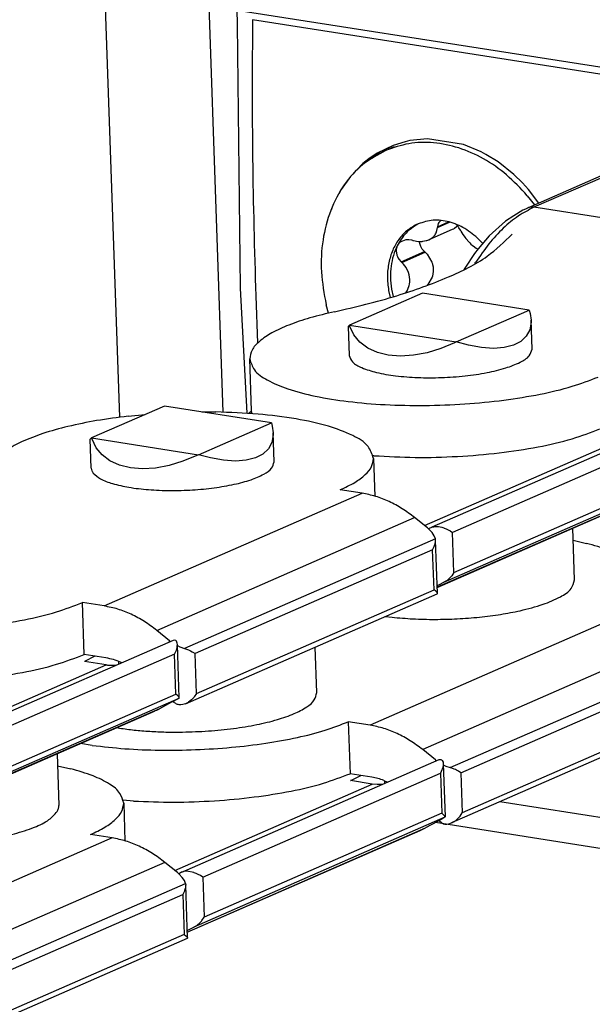
# Model space of a CAD drawing. Units: millimetres. Extents: x 1073 to 2263, y 16 to 847.
# Drawn here: x 2084 to 2087, y 659 to 665 of the extents above; entities that cross this region are included whole.
import ezdxf

# ---------------------------------------------------------------- set-up
doc = ezdxf.new("R2010")
doc.units = ezdxf.units.MM

# ---------------------------------------------------------------- blocks, each defined once
blk = doc.blocks.new('Montage3', base_point=(10437.661, 3204.964))
at = {"color": 7, "linetype": 'Continuous'}
for p, q in [((10422.847, 3324.306), (10464.115, 3317.829)), ((10423.258, 3312.426), (10422.847, 3324.306)), ((10425.731, 3323.854), (10426.122, 3312.567)), ((10426.509, 3323.732), (10426.514, 3323.335)), ((10426.514, 3323.335), (10426.604, 3316.006)), ((10463.259, 3317.757), (10426.942, 3323.456)), ((10431.177, 3320.072), (10430.843, 3319.968)), ((10431.312, 3320.101), (10431.177, 3320.072)), ((10431.8, 3320.149), (10431.312, 3320.101)), ((10432.8, 3319.992), (10431.8, 3320.149)), ((10430.843, 3319.968), (10430.406, 3319.754)), ((10430.524, 3319.806), (10430.846, 3319.969)), ((10430.639, 3319.827), (10430.883, 3319.934)), ((10433.288, 3319.791), (10432.8, 3319.992)), ((10433.423, 3319.719), (10433.288, 3319.791)), ((10438.396, 3319.901), (10434.572, 3318.23)), ((10438.61, 3319.936), (10434.756, 3318.252)), ((10430.176, 3319.599), (10430.009, 3319.465)), ((10430.406, 3319.754), (10430.176, 3319.599)), ((10430.271, 3319.624), (10430.446, 3319.757)), ((10433.759, 3319.51), (10433.423, 3319.719)), ((10434.201, 3319.158), (10433.759, 3319.51)), ((10430.009, 3319.465), (10429.659, 3319.103)), ((10429.659, 3319.103), (10429.404, 3318.743)), ((10434.436, 3318.929), (10434.201, 3319.158)), ((10429.404, 3318.743), (10429.367, 3318.681)), ((10434.603, 3318.744), (10434.436, 3318.929)), ((10434.889, 3318.368), (10434.603, 3318.744)), ((10429.367, 3318.681), (10429.343, 3318.631)), ((10434.57, 3318.574), (10434.768, 3318.316)), ((10429.135, 3318.204), (10429.133, 3318.195)), ((10429.141, 3318.215), (10429.135, 3318.204)), ((10434.447, 3318.168), (10434.194, 3318.014)), ((10434.52, 3318.202), (10434.447, 3318.168)), ((10434.572, 3318.23), (10434.52, 3318.202)), ((10436.76, 3317.938), (10434.756, 3318.252)), ((10432.157, 3317.875), (10432.117, 3317.832)), ((10432.173, 3317.883), (10432.157, 3317.875)), ((10434.194, 3318.014), (10433.962, 3317.864)), ((10431.537, 3317.788), (10431.528, 3317.784)), ((10432.487, 3317.634), (10431.839, 3317.351)), ((10432.042, 3317.546), (10432.064, 3317.61)), ((10432.064, 3317.61), (10432.077, 3317.692)), ((10432.077, 3317.692), (10432.412, 3317.839)), ((10432.078, 3317.714), (10432.077, 3317.692)), ((10432.078, 3317.714), (10432.383, 3317.847)), ((10432.101, 3317.805), (10432.078, 3317.714)), ((10432.117, 3317.832), (10432.101, 3317.805)), ((10432.518, 3317.649), (10432.487, 3317.634)), ((10432.534, 3317.658), (10432.518, 3317.649)), ((10432.551, 3317.668), (10432.534, 3317.658)), ((10432.604, 3317.709), (10432.551, 3317.668)), ((10432.617, 3317.754), (10432.585, 3317.784)), ((10432.615, 3317.72), (10432.604, 3317.709)), ((10432.63, 3317.738), (10432.615, 3317.72)), ((10432.648, 3317.719), (10432.617, 3317.754)), ((10432.673, 3317.686), (10432.648, 3317.719)), ((10432.718, 3317.613), (10432.673, 3317.686)), ((10432.73, 3317.59), (10432.718, 3317.613)), ((10433.962, 3317.864), (10433.513, 3317.462)), ((10431.198, 3317.348), (10431.056, 3317.295)), ((10431.241, 3317.352), (10431.198, 3317.348)), ((10431.263, 3317.352), (10431.241, 3317.352)), ((10431.28, 3317.351), (10431.263, 3317.352)), ((10431.364, 3317.338), (10431.28, 3317.351)), ((10431.391, 3317.331), (10431.364, 3317.338)), ((10431.391, 3317.331), (10431.409, 3317.327)), ((10431.409, 3317.327), (10431.541, 3317.306)), ((10431.669, 3317.308), (10431.766, 3317.326)), ((10431.766, 3317.326), (10431.785, 3317.331)), ((10431.785, 3317.331), (10431.839, 3317.351)), ((10431.839, 3317.351), (10431.886, 3317.374)), ((10431.886, 3317.374), (10431.956, 3317.426)), ((10431.956, 3317.426), (10431.967, 3317.437)), ((10431.967, 3317.437), (10432.013, 3317.492)), ((10432.013, 3317.492), (10432.027, 3317.516)), ((10432.027, 3317.516), (10432.042, 3317.546)), ((10432.73, 3317.59), (10432.785, 3317.496)), ((10432.785, 3317.496), (10432.817, 3317.449)), ((10432.817, 3317.449), (10432.837, 3317.421)), ((10432.837, 3317.421), (10432.866, 3317.384)), ((10432.866, 3317.384), (10432.957, 3317.282)), ((10433.332, 3317.249), (10433.189, 3317.398)), ((10433.513, 3317.462), (10433.208, 3317.103)), ((10430.93, 3317.077), (10430.929, 3317.04)), ((10430.936, 3317.116), (10430.93, 3317.077)), ((10430.961, 3317.186), (10430.936, 3317.116)), ((10430.981, 3317.221), (10430.961, 3317.186)), ((10431.001, 3317.246), (10430.981, 3317.221)), ((10431.028, 3317.273), (10431.001, 3317.246)), ((10431.056, 3317.295), (10431.028, 3317.273)), ((10431.541, 3317.306), (10431.584, 3317.305)), ((10431.587, 3317.245), (10431.579, 3317.305)), ((10431.584, 3317.305), (10431.651, 3317.306)), ((10431.614, 3317.166), (10431.587, 3317.245)), ((10431.635, 3317.127), (10431.614, 3317.166)), ((10431.657, 3317.092), (10431.635, 3317.127)), ((10431.651, 3317.306), (10431.669, 3317.308)), ((10431.715, 3317.026), (10431.657, 3317.092)), ((10432.957, 3317.282), (10432.972, 3317.266)), ((10432.972, 3317.266), (10433.007, 3317.232)), ((10433.007, 3317.232), (10433.054, 3317.191)), ((10433.054, 3317.191), (10433.07, 3317.178)), ((10433.07, 3317.178), (10433.153, 3317.116)), ((10433.208, 3317.103), (10433.101, 3316.974)), ((10433.153, 3317.116), (10433.171, 3317.105)), ((10433.171, 3317.105), (10433.189, 3317.094)), ((10433.189, 3317.094), (10433.197, 3317.09)), ((10430.929, 3317.04), (10430.948, 3316.927)), ((10430.948, 3316.927), (10430.966, 3316.883)), ((10430.966, 3316.883), (10430.987, 3316.843)), ((10430.987, 3316.843), (10431.009, 3316.809)), ((10431.009, 3316.809), (10431.067, 3316.743)), ((10431.067, 3316.743), (10431.715, 3317.026)), ((10431.087, 3316.723), (10431.735, 3317.007)), ((10431.715, 3317.026), (10431.735, 3317.007)), ((10431.735, 3317.007), (10431.78, 3316.96)), ((10431.78, 3316.96), (10431.789, 3316.95)), ((10431.789, 3316.95), (10431.922, 3316.727)), ((10433.101, 3316.974), (10432.837, 3316.566)), ((10431.067, 3316.743), (10431.087, 3316.723)), ((10431.132, 3316.676), (10431.087, 3316.723)), ((10431.207, 3316.578), (10431.132, 3316.676)), ((10431.274, 3316.444), (10431.207, 3316.578)), ((10431.922, 3316.727), (10431.927, 3316.714)), ((10431.927, 3316.714), (10431.941, 3316.665)), ((10431.941, 3316.665), (10431.955, 3316.599)), ((10431.955, 3316.599), (10431.96, 3316.534)), ((10431.961, 3316.515), (10431.959, 3316.469)), ((10431.96, 3316.534), (10431.961, 3316.515)), ((10432.837, 3316.566), (10432.813, 3316.529)), ((10433.119, 3316.696), (10433.135, 3316.722)), ((10431.293, 3316.382), (10431.274, 3316.444)), ((10431.312, 3316.251), (10431.293, 3316.382)), ((10431.311, 3316.186), (10431.312, 3316.251)), ((10431.926, 3316.311), (10431.81, 3316.11)), ((10431.935, 3316.341), (10431.926, 3316.311)), ((10431.95, 3316.403), (10431.935, 3316.341)), ((10431.959, 3316.469), (10431.95, 3316.403)), ((10426.604, 3316.006), (10426.788, 3312.536)), ((10430.803, 3315.985), (10430.848, 3315.777)), ((10431.236, 3315.936), (10431.287, 3316.057)), ((10431.287, 3316.057), (10431.295, 3316.085)), ((10431.295, 3316.085), (10431.302, 3316.12)), ((10431.302, 3316.12), (10431.311, 3316.186)), ((10431.81, 3316.11), (10431.795, 3316.094)), ((10427.034, 3315.794), (10427.086, 3314.48)), ((10431.66, 3315.865), (10429.635, 3314.98)), ((10430.719, 3315.948), (10430.762, 3315.752)), ((10431.198, 3315.879), (10431.236, 3315.936)), ((10434.625, 3315.4), (10431.66, 3315.865)), ((10429.053, 3315.314), (10428.986, 3315.55)), ((10432.6, 3314.515), (10434.625, 3315.4)), ((10434.625, 3315.4), (10434.65, 3315.305)), ((10434.65, 3315.305), (10434.674, 3315.121)), ((10429.635, 3314.98), (10429.597, 3314.945)), ((10429.597, 3314.945), (10429.625, 3314.142)), ((10429.635, 3314.98), (10432.6, 3314.515)), ((10429.645, 3314.949), (10429.635, 3314.98)), ((10429.758, 3314.712), (10429.645, 3314.949)), ((10434.674, 3315.068), (10434.639, 3314.856)), ((10434.702, 3314.317), (10434.674, 3315.121)), ((10434.674, 3315.121), (10434.674, 3315.068)), ((10429.926, 3314.509), (10429.758, 3314.712)), ((10434.543, 3314.676), (10434.391, 3314.532)), ((10434.639, 3314.856), (10434.543, 3314.676)), ((10430.145, 3314.346), (10429.926, 3314.509)), ((10430.409, 3314.226), (10430.145, 3314.346)), ((10432.171, 3314.333), (10431.787, 3314.217)), ((10432.553, 3314.492), (10432.171, 3314.333)), ((10432.6, 3314.515), (10432.553, 3314.492)), ((10432.934, 3314.425), (10432.6, 3314.515)), ((10433.296, 3314.361), (10432.934, 3314.425)), ((10433.631, 3314.339), (10433.296, 3314.361)), ((10433.929, 3314.361), (10433.631, 3314.339)), ((10434.184, 3314.426), (10433.929, 3314.361)), ((10434.391, 3314.532), (10434.184, 3314.426)), ((10426.916, 3312.606), (10426.866, 3314.046)), ((10430.713, 3314.152), (10430.409, 3314.226)), ((10431.049, 3314.126), (10430.713, 3314.152)), ((10431.41, 3314.147), (10431.049, 3314.126)), ((10431.787, 3314.217), (10431.41, 3314.147)), ((10424.502, 3312.737), (10422.477, 3311.852)), ((10427.467, 3312.272), (10424.502, 3312.737)), ((10423.489, 3312.457), (10423.968, 3312.504)), ((10425.541, 3312.574), (10425.928, 3312.574)), ((10426.917, 3312.597), (10426.841, 3312.532)), ((10426.92, 3312.56), (10426.916, 3312.606)), ((10426.933, 3312.526), (10426.92, 3312.56)), ((10439.057, 3312.493), (10431.921, 3309.374)), ((10425.442, 3311.387), (10427.467, 3312.272)), ((10427.467, 3312.272), (10427.492, 3312.177)), ((10427.492, 3312.177), (10427.516, 3311.992)), ((10427.516, 3311.94), (10427.481, 3311.728)), ((10427.544, 3311.189), (10427.516, 3311.992)), ((10427.516, 3311.992), (10427.516, 3311.94)), ((10439.092, 3312.113), (10432.498, 3309.231)), ((10422.477, 3311.852), (10422.439, 3311.817)), ((10422.467, 3311.014), (10422.439, 3311.817)), ((10422.488, 3311.82), (10422.477, 3311.852)), ((10422.477, 3311.852), (10425.442, 3311.387)), ((10422.601, 3311.583), (10422.488, 3311.82)), ((10427.481, 3311.728), (10427.386, 3311.548)), ((10431.719, 3309.421), (10437.198, 3311.815)), ((10422.768, 3311.381), (10422.601, 3311.583)), ((10422.987, 3311.218), (10422.768, 3311.381)), ((10425.395, 3311.364), (10425.013, 3311.205)), ((10425.442, 3311.387), (10425.395, 3311.364)), ((10425.776, 3311.297), (10425.442, 3311.387)), ((10427.233, 3311.404), (10427.026, 3311.298)), ((10427.386, 3311.548), (10427.233, 3311.404)), ((10430.315, 3311.36), (10430.284, 3311.363)), ((10423.251, 3311.098), (10422.987, 3311.218)), ((10423.555, 3311.024), (10423.251, 3311.098)), ((10424.629, 3311.089), (10424.252, 3311.019)), ((10425.013, 3311.205), (10424.629, 3311.089)), ((10426.138, 3311.233), (10425.776, 3311.297)), ((10426.473, 3311.211), (10426.138, 3311.233)), ((10426.771, 3311.233), (10426.473, 3311.211)), ((10427.026, 3311.298), (10426.771, 3311.233)), ((10430.302, 3311.285), (10430.339, 3310.232)), ((10423.891, 3310.997), (10423.555, 3311.024)), ((10424.252, 3311.019), (10423.891, 3310.997)), ((10432.254, 3307.849), (10439.221, 3310.894)), ((10432.536, 3308.122), (10439.131, 3311.004)), ((10438.677, 3310.598), (10432.068, 3307.71)), ((10432.068, 3307.704), (10438.534, 3310.529)), ((10422.826, 3307.192), (10429.984, 3310.32)), ((10429.984, 3310.32), (10429.38, 3310.415)), ((10424.286, 3306.515), (10431.444, 3309.643)), ((10431.797, 3309.357), (10431.444, 3309.643)), ((10431.831, 3309.328), (10431.797, 3309.357)), ((10431.849, 3309.338), (10431.831, 3309.328)), ((10431.846, 3309.315), (10431.831, 3309.328)), ((10431.928, 3309.228), (10431.846, 3309.315)), ((10431.908, 3309.368), (10431.849, 3309.338)), ((10431.908, 3309.368), (10431.921, 3309.374)), ((10431.921, 3309.374), (10431.959, 3309.387)), ((10431.987, 3309.141), (10431.928, 3309.228)), ((10431.959, 3309.387), (10431.977, 3309.391)), ((10431.977, 3309.391), (10432, 3309.395)), ((10432.018, 3309.059), (10431.987, 3309.141)), ((10432, 3309.395), (10432.052, 3309.397)), ((10432.052, 3309.397), (10432.104, 3309.393)), ((10432.104, 3309.393), (10432.201, 3309.374)), ((10432.201, 3309.374), (10432.253, 3309.358)), ((10432.253, 3309.358), (10432.263, 3309.354)), ((10432.263, 3309.354), (10432.316, 3309.334)), ((10432.316, 3309.334), (10432.352, 3309.317)), ((10432.352, 3309.317), (10432.393, 3309.297)), ((10432.393, 3309.297), (10432.416, 3309.284)), ((10432.416, 3309.284), (10432.431, 3309.275)), ((10432.431, 3309.275), (10432.498, 3309.231)), ((10432.536, 3308.122), (10432.498, 3309.231)), ((10435.884, 3307.915), (10435.834, 3309.35)), ((10432.018, 3309.059), (10425.051, 3306.014)), ((10431.988, 3308.846), (10431.995, 3308.865)), ((10431.995, 3308.865), (10432.01, 3308.914)), ((10432.01, 3308.914), (10432.015, 3308.936)), ((10432.015, 3308.936), (10432.021, 3308.971)), ((10432.023, 3309.019), (10432.018, 3309.059)), ((10432.021, 3308.971), (10432.022, 3308.99)), ((10432.022, 3308.99), (10432.023, 3309.019)), ((10432.074, 3307.542), (10432.023, 3309.019)), ((10435.846, 3309.013), (10436.214, 3308.929)), ((10431.942, 3308.753), (10425.348, 3305.871)), ((10431.942, 3308.753), (10431.988, 3308.846)), ((10431.981, 3307.644), (10431.942, 3308.753)), ((10432.536, 3308.122), (10432.475, 3308.032)), ((10432.067, 3307.756), (10432.135, 3307.79)), ((10432.135, 3307.79), (10432.254, 3307.849)), ((10432.314, 3307.883), (10432.254, 3307.849)), ((10432.342, 3307.903), (10432.314, 3307.883)), ((10432.364, 3307.92), (10432.342, 3307.903)), ((10432.398, 3307.95), (10432.364, 3307.92)), ((10432.419, 3307.97), (10432.398, 3307.95)), ((10432.46, 3308.014), (10432.419, 3307.97)), ((10432.475, 3308.032), (10432.46, 3308.014)), ((10425.086, 3304.481), (10432.069, 3307.532)), ((10425.386, 3304.762), (10431.981, 3307.644)), ((10432.031, 3307.603), (10431.981, 3307.644)), ((10432.039, 3307.595), (10432.031, 3307.603)), ((10432.049, 3307.584), (10432.039, 3307.595)), ((10432.062, 3307.568), (10432.049, 3307.584)), ((10432.069, 3307.556), (10432.062, 3307.568)), ((10432.074, 3307.542), (10432.069, 3307.556)), ((10432.069, 3307.532), (10432.074, 3307.542)), ((10422.272, 3305.846), (10422.222, 3307.287)), ((10422.826, 3307.192), (10422.222, 3307.287)), ((10437.365, 3307.013), (10430.207, 3303.885)), ((10430.63, 3306.904), (10430.816, 3306.879)), ((10424.639, 3306.229), (10424.286, 3306.515)), ((10424.741, 3306.237), (10417.605, 3303.118)), ((10424.64, 3306.193), (10424.639, 3306.229)), ((10424.639, 3306.229), (10424.67, 3306.206)), ((10424.787, 3306.243), (10424.741, 3306.237)), ((10424.811, 3306.232), (10424.787, 3306.243)), ((10424.83, 3306.215), (10424.811, 3306.232)), ((10424.852, 3306.163), (10424.83, 3306.215)), ((10424.857, 3306.123), (10424.852, 3306.163)), ((10424.855, 3306.073), (10424.857, 3306.123)), ((10424.908, 3304.646), (10424.857, 3306.123)), ((10438.824, 3306.336), (10431.667, 3303.208)), ((10424.776, 3305.857), (10418.182, 3302.975)), ((10424.776, 3305.857), (10424.822, 3305.95)), ((10424.815, 3304.748), (10424.776, 3305.857)), ((10424.822, 3305.95), (10424.829, 3305.968)), ((10424.829, 3305.968), (10424.838, 3305.995)), ((10424.838, 3305.995), (10424.849, 3306.038)), ((10424.849, 3306.038), (10424.855, 3306.073)), ((10424.858, 3306.091), (10424.929, 3306.056)), ((10424.929, 3306.056), (10425.051, 3306.014)), ((10425.051, 3306.014), (10425.113, 3305.995)), ((10425.113, 3305.995), (10425.143, 3305.983)), ((10425.143, 3305.983), (10425.165, 3305.974)), ((10425.165, 3305.974), (10425.201, 3305.958)), ((10425.201, 3305.958), (10425.223, 3305.947)), ((10425.223, 3305.947), (10425.266, 3305.924)), ((10425.266, 3305.924), (10425.282, 3305.915)), ((10425.282, 3305.915), (10425.348, 3305.871)), ((10425.386, 3304.762), (10425.348, 3305.871)), ((10428.726, 3304.787), (10428.682, 3306.052)), ((10422.876, 3305.751), (10422.272, 3305.846)), ((10422.569, 3305.795), (10422.278, 3305.654)), ((10422.883, 3305.559), (10422.278, 3305.654)), ((10422.574, 3305.799), (10422.569, 3305.795)), ((10423.234, 3305.578), (10423.231, 3305.647)), ((10423.313, 3305.613), (10423.283, 3305.629)), ((10432.432, 3302.707), (10439.399, 3305.752)), ((10417.403, 3303.164), (10422.883, 3305.559)), ((10422.949, 3305.55), (10423.163, 3305.547)), ((10432.728, 3302.564), (10439.323, 3305.446)), ((10425.386, 3304.762), (10425.324, 3304.672)), ((10417.938, 3301.593), (10424.905, 3304.637)), ((10418.221, 3301.866), (10424.815, 3304.748)), ((10424.698, 3304.52), (10424.361, 3304.342)), ((10424.733, 3304.538), (10424.698, 3304.52)), ((10424.745, 3304.544), (10424.733, 3304.538)), ((10424.75, 3304.525), (10424.733, 3304.538)), ((10424.823, 3304.587), (10424.745, 3304.544)), ((10424.811, 3304.484), (10424.75, 3304.525)), ((10424.833, 3304.472), (10424.811, 3304.484)), ((10424.865, 3304.706), (10424.815, 3304.748)), ((10424.877, 3304.619), (10424.823, 3304.587)), ((10424.873, 3304.699), (10424.865, 3304.706)), ((10424.89, 3304.679), (10424.873, 3304.699)), ((10424.905, 3304.637), (10424.877, 3304.619)), ((10424.896, 3304.671), (10424.89, 3304.679)), ((10424.908, 3304.646), (10424.896, 3304.671)), ((10424.905, 3304.637), (10424.908, 3304.646)), ((10425.104, 3304.489), (10425.086, 3304.481)), ((10425.154, 3304.517), (10425.104, 3304.489)), ((10425.164, 3304.523), (10425.154, 3304.517)), ((10425.215, 3304.561), (10425.164, 3304.523)), ((10425.25, 3304.591), (10425.215, 3304.561)), ((10425.288, 3304.629), (10425.25, 3304.591)), ((10425.31, 3304.654), (10425.288, 3304.629)), ((10425.324, 3304.672), (10425.31, 3304.654)), ((10424.361, 3304.342), (10417.753, 3301.454)), ((10417.753, 3301.448), (10424.218, 3304.273)), ((10424.864, 3304.459), (10424.833, 3304.472)), ((10424.881, 3304.455), (10424.864, 3304.459)), ((10424.905, 3304.45), (10424.881, 3304.455)), ((10424.958, 3304.448), (10424.905, 3304.45)), ((10425.008, 3304.455), (10424.958, 3304.448)), ((10425.086, 3304.481), (10425.008, 3304.455)), ((10439.449, 3304.225), (10432.467, 3301.174)), ((10439.361, 3304.337), (10432.767, 3301.455)), ((10430.207, 3303.885), (10429.602, 3303.98)), ((10429.602, 3303.98), (10429.652, 3302.539)), ((10423.178, 3303.818), (10423.255, 3303.804)), ((10422.495, 3303.324), (10422.164, 3303.376)), ((10432.02, 3302.922), (10431.667, 3303.208)), ((10421.518, 3303.093), (10421.568, 3301.659)), ((10424.985, 3299.811), (10432.121, 3302.929)), ((10432.02, 3302.922), (10432.05, 3302.898)), ((10432.02, 3302.922), (10432.021, 3302.885)), ((10432.121, 3302.929), (10432.168, 3302.935)), ((10432.168, 3302.935), (10432.192, 3302.925)), ((10432.192, 3302.925), (10432.211, 3302.907)), ((10432.211, 3302.907), (10432.233, 3302.855)), ((10432.233, 3302.855), (10432.238, 3302.816)), ((10421.53, 3302.756), (10421.898, 3302.673)), ((10432.202, 3302.643), (10432.157, 3302.55)), ((10432.209, 3302.661), (10432.202, 3302.643)), ((10432.218, 3302.688), (10432.209, 3302.661)), ((10432.229, 3302.731), (10432.218, 3302.688)), ((10432.235, 3302.766), (10432.229, 3302.731)), ((10432.238, 3302.816), (10432.235, 3302.766)), ((10432.238, 3302.816), (10432.289, 3301.338)), ((10432.239, 3302.784), (10432.309, 3302.749)), ((10432.309, 3302.749), (10432.432, 3302.707)), ((10432.494, 3302.687), (10432.432, 3302.707)), ((10432.523, 3302.676), (10432.494, 3302.687)), ((10432.545, 3302.667), (10432.523, 3302.676)), ((10432.582, 3302.651), (10432.545, 3302.667)), ((10432.603, 3302.64), (10432.582, 3302.651)), ((10432.647, 3302.617), (10432.603, 3302.64)), ((10432.662, 3302.608), (10432.647, 3302.617)), ((10432.728, 3302.564), (10432.662, 3302.608)), ((10425.563, 3299.668), (10432.157, 3302.55)), ((10430.256, 3302.444), (10429.652, 3302.539)), ((10430.263, 3302.252), (10429.659, 3302.347)), ((10429.709, 3302.369), (10429.95, 3302.492)), ((10430.588, 3302.353), (10430.69, 3302.304)), ((10430.614, 3302.271), (10430.612, 3302.342)), ((10432.157, 3302.55), (10432.195, 3301.44)), ((10432.728, 3302.564), (10432.767, 3301.455)), ((10424.783, 3299.857), (10430.263, 3302.252)), ((10430.399, 3302.237), (10430.263, 3302.252)), ((10430.55, 3302.243), (10430.399, 3302.237)), ((10423.644, 3301.779), (10423.354, 3301.801)), ((10464.966, 3296.87), (10433.808, 3301.76)), ((10423.367, 3301.721), (10423.403, 3300.672)), ((10432.286, 3301.33), (10425.319, 3298.285)), ((10432.195, 3301.44), (10425.601, 3298.559)), ((10432.079, 3301.212), (10431.742, 3301.035)), ((10432.113, 3301.231), (10432.079, 3301.212)), ((10432.125, 3301.237), (10432.113, 3301.231)), ((10432.13, 3301.218), (10432.113, 3301.231)), ((10432.203, 3301.28), (10432.125, 3301.237)), ((10432.192, 3301.177), (10432.13, 3301.218)), ((10432.195, 3301.44), (10432.245, 3301.399)), ((10432.258, 3301.311), (10432.203, 3301.28)), ((10432.245, 3301.399), (10432.253, 3301.391)), ((10432.253, 3301.391), (10432.271, 3301.372)), ((10432.286, 3301.33), (10432.258, 3301.311)), ((10432.271, 3301.372), (10432.277, 3301.364)), ((10432.277, 3301.364), (10432.289, 3301.338)), ((10432.289, 3301.338), (10432.286, 3301.33)), ((10432.484, 3301.182), (10432.534, 3301.21)), ((10432.534, 3301.21), (10432.544, 3301.216)), ((10432.544, 3301.216), (10432.595, 3301.253)), ((10432.595, 3301.253), (10432.63, 3301.284)), ((10432.63, 3301.284), (10432.668, 3301.322)), ((10432.668, 3301.322), (10432.69, 3301.347)), ((10432.69, 3301.347), (10432.705, 3301.365)), ((10432.705, 3301.365), (10432.767, 3301.455)), ((10425.133, 3298.147), (10431.742, 3301.035)), ((10425.133, 3298.14), (10431.598, 3300.966)), ((10668.981, 3263.992), (10432.019, 3301.181)), ((10432.192, 3301.177), (10432.213, 3301.165)), ((10432.213, 3301.165), (10432.244, 3301.152)), ((10432.244, 3301.152), (10432.262, 3301.147)), ((10432.262, 3301.147), (10432.285, 3301.143)), ((10432.285, 3301.143), (10432.338, 3301.141)), ((10432.338, 3301.141), (10432.389, 3301.148)), ((10432.389, 3301.148), (10432.467, 3301.174)), ((10432.467, 3301.174), (10432.484, 3301.182)), ((10423.049, 3300.757), (10415.891, 3297.628)), ((10423.049, 3300.757), (10422.445, 3300.851)), ((10424.509, 3300.079), (10417.351, 3296.951)), ((10424.862, 3299.794), (10424.509, 3300.079)), ((10424.895, 3299.765), (10424.862, 3299.794)), ((10424.914, 3299.774), (10424.895, 3299.765)), ((10424.911, 3299.751), (10424.895, 3299.765)), ((10424.993, 3299.664), (10424.911, 3299.751)), ((10424.973, 3299.805), (10424.914, 3299.774)), ((10424.985, 3299.811), (10424.973, 3299.805)), ((10425.024, 3299.824), (10424.985, 3299.811)), ((10425.052, 3299.578), (10424.993, 3299.664)), ((10425.041, 3299.828), (10425.024, 3299.824)), ((10425.065, 3299.831), (10425.041, 3299.828)), ((10425.083, 3299.495), (10425.052, 3299.578)), ((10425.117, 3299.833), (10425.065, 3299.831)), ((10425.168, 3299.83), (10425.117, 3299.833)), ((10425.265, 3299.811), (10425.168, 3299.83)), ((10425.317, 3299.795), (10425.265, 3299.811)), ((10425.327, 3299.791), (10425.317, 3299.795)), ((10425.38, 3299.77), (10425.327, 3299.791)), ((10425.417, 3299.754), (10425.38, 3299.77)), ((10425.457, 3299.733), (10425.417, 3299.754)), ((10425.481, 3299.721), (10425.457, 3299.733)), ((10425.496, 3299.712), (10425.481, 3299.721)), ((10425.563, 3299.668), (10425.496, 3299.712)), ((10425.563, 3299.668), (10425.601, 3298.559)), ((10418.116, 3296.451), (10425.083, 3299.495)), ((10425.059, 3299.301), (10425.052, 3299.282)), ((10425.075, 3299.35), (10425.059, 3299.301)), ((10425.08, 3299.372), (10425.075, 3299.35)), ((10425.085, 3299.407), (10425.08, 3299.372)), ((10425.083, 3299.495), (10425.088, 3299.456)), ((10425.087, 3299.427), (10425.085, 3299.407)), ((10425.088, 3299.456), (10425.087, 3299.427)), ((10425.139, 3297.978), (10425.088, 3299.456)), ((10418.413, 3296.308), (10425.007, 3299.19)), ((10425.052, 3299.282), (10425.007, 3299.19)), ((10425.007, 3299.19), (10425.045, 3298.081)), ((10425.539, 3298.469), (10425.601, 3298.559)), ((10425.131, 3298.192), (10425.2, 3298.227)), ((10425.2, 3298.227), (10425.319, 3298.285)), ((10425.319, 3298.285), (10425.379, 3298.32)), ((10425.379, 3298.32), (10425.407, 3298.34)), ((10425.407, 3298.34), (10425.428, 3298.356)), ((10425.428, 3298.356), (10425.463, 3298.386)), ((10425.463, 3298.386), (10425.484, 3298.406)), ((10425.484, 3298.406), (10425.525, 3298.451)), ((10425.525, 3298.451), (10425.539, 3298.469)), ((10425.133, 3297.969), (10418.151, 3294.917)), ((10425.045, 3298.081), (10418.451, 3295.199)), ((10425.045, 3298.081), (10425.096, 3298.039)), ((10425.096, 3298.039), (10425.104, 3298.031)), ((10425.104, 3298.031), (10425.114, 3298.021)), ((10425.114, 3298.021), (10425.127, 3298.005)), ((10425.127, 3298.005), (10425.134, 3297.993)), ((10425.139, 3297.978), (10425.133, 3297.969)), ((10425.134, 3297.993), (10425.139, 3297.978))]:
    blk.add_line(p, q, dxfattribs=at)
for points in [[(10426.942, 3323.456), (10426.945, 3319.609), (10427.034, 3315.794)], [(10434.57, 3318.574), (10433.994, 3319.15), (10433.351, 3319.597), (10432.666, 3319.898), (10431.966, 3320.039), (10431.281, 3320.015), (10430.639, 3319.827)], [(10430.639, 3319.827), (10430.007, 3319.436), (10429.49, 3318.873), (10429.115, 3318.164), (10428.9, 3317.346), (10428.857, 3316.46), (10428.986, 3315.55)], [(10430.524, 3319.806), (10430.485, 3319.782), (10430.446, 3319.757)], [(10434.756, 3318.252), (10434.324, 3318.011), (10433.905, 3317.671), (10433.506, 3317.238), (10433.135, 3316.722)], [(10434.616, 3318.245), (10434.594, 3318.238), (10434.572, 3318.23)], [(10434.756, 3318.252), (10434.684, 3318.256), (10434.616, 3318.245)], [(10433.189, 3317.398), (10432.784, 3317.692), (10432.345, 3317.859), (10431.904, 3317.886), (10431.494, 3317.772)], [(10431.494, 3317.772), (10431.225, 3317.598), (10431.002, 3317.357), (10430.834, 3317.058), (10430.728, 3316.713), (10430.689, 3316.338), (10430.719, 3315.948)], [(10431.528, 3317.784), (10431.204, 3317.536), (10430.961, 3317.186)], [(10429.221, 3315.354), (10430.952, 3315.8), (10432.383, 3316.321), (10433.461, 3316.897), (10434.147, 3317.507)], [(10430.961, 3317.186), (10430.854, 3316.915), (10430.791, 3316.619), (10430.774, 3316.307), (10430.803, 3315.985)], [(10429.221, 3315.354), (10428.537, 3315.182), (10427.951, 3314.983), (10427.48, 3314.765), (10427.137, 3314.531), (10426.93, 3314.29), (10426.866, 3314.046)], [(10429.625, 3314.142), (10429.718, 3313.963), (10429.977, 3313.803), (10430.385, 3313.672), (10430.915, 3313.578), (10431.53, 3313.529), (10432.187, 3313.528), (10432.844, 3313.575), (10433.453, 3313.666), (10433.975, 3313.796), (10434.374, 3313.955), (10434.622, 3314.133), (10434.702, 3314.317)], [(10426.866, 3314.046), (10426.995, 3313.744), (10427.352, 3313.463), (10427.923, 3313.216), (10428.683, 3313.014), (10429.596, 3312.866), (10430.624, 3312.778), (10431.72, 3312.755), (10432.836, 3312.798), (10433.922, 3312.904), (10434.93, 3313.068), (10435.815, 3313.285), (10436.538, 3313.543)], [(10423.489, 3312.457), (10422.617, 3312.333), (10421.82, 3312.17), (10421.124, 3311.974), (10420.549, 3311.751), (10420.113, 3311.507), (10419.832, 3311.251)], [(10430.302, 3311.285), (10430.15, 3311.615), (10429.724, 3311.918), (10429.048, 3312.177), (10428.156, 3312.38), (10427.098, 3312.514), (10425.928, 3312.574)], [(10430.315, 3311.36), (10431.456, 3311.314), (10432.634, 3311.342), (10433.792, 3311.441), (10434.871, 3311.606), (10435.819, 3311.831), (10436.588, 3312.102)], [(10422.52, 3310.879), (10422.721, 3310.722), (10423.058, 3310.589), (10423.512, 3310.486), (10424.056, 3310.42), (10424.656, 3310.395), (10425.278, 3310.412), (10425.883, 3310.471), (10426.436, 3310.567), (10426.902, 3310.695), (10427.255, 3310.848), (10427.474, 3311.016), (10427.544, 3311.189)], [(10429.38, 3310.415), (10429.782, 3310.621), (10430.074, 3310.838), (10430.249, 3311.061), (10430.302, 3311.285)], [(10422.467, 3311.014), (10422.481, 3310.945), (10422.52, 3310.879)], [(10431.444, 3309.643), (10431.098, 3309.891), (10430.736, 3310.088), (10430.362, 3310.232), (10429.984, 3310.32)], [(10437.683, 3307.978), (10437.579, 3308.248), (10437.292, 3308.503), (10436.832, 3308.733), (10436.214, 3308.929)], [(10412.551, 3307.79), (10412.679, 3307.487), (10413.036, 3307.206), (10413.608, 3306.96), (10414.367, 3306.758), (10415.281, 3306.61), (10416.309, 3306.522), (10417.405, 3306.499), (10418.52, 3306.541), (10419.606, 3306.647), (10420.614, 3306.812), (10421.499, 3307.028), (10422.222, 3307.287)], [(10434.373, 3307.061), (10435.009, 3307.238), (10435.491, 3307.448), (10435.788, 3307.678), (10435.884, 3307.915)], [(10424.286, 3306.515), (10423.941, 3306.762), (10423.578, 3306.96), (10423.204, 3307.104), (10422.826, 3307.192)], [(10430.816, 3306.879), (10431.395, 3306.835), (10432.005, 3306.82), (10432.628, 3306.837), (10433.243, 3306.884), (10433.831, 3306.959), (10434.373, 3307.061)], [(10416, 3305.104), (10417.14, 3305.058), (10418.319, 3305.085), (10419.476, 3305.184), (10420.555, 3305.35), (10421.503, 3305.574), (10422.272, 3305.846)], [(10423.283, 3305.629), (10423.081, 3305.704), (10422.876, 3305.751)], [(10422.883, 3305.559), (10422.916, 3305.554), (10422.949, 3305.55)], [(10425.003, 3303.693), (10425.72, 3303.724), (10426.417, 3303.794), (10427.063, 3303.901), (10427.633, 3304.04), (10428.101, 3304.206), (10428.448, 3304.391), (10428.659, 3304.587), (10428.726, 3304.787)], [(10424.218, 3304.273), (10424.29, 3304.306), (10424.361, 3304.342)], [(10422.495, 3303.324), (10423.398, 3303.233), (10424.365, 3303.193), (10425.364, 3303.206), (10426.357, 3303.271), (10427.31, 3303.385), (10428.189, 3303.546), (10428.963, 3303.746), (10429.602, 3303.98)], [(10423.255, 3303.804), (10423.658, 3303.751), (10424.089, 3303.715), (10424.54, 3303.695), (10425.003, 3303.693)], [(10431.667, 3303.208), (10431.321, 3303.455), (10430.958, 3303.653), (10430.585, 3303.797), (10430.207, 3303.885)], [(10423.367, 3301.721), (10423.264, 3301.992), (10422.977, 3302.247), (10422.516, 3302.477), (10421.898, 3302.673)], [(10423.644, 3301.779), (10424.753, 3301.751), (10425.885, 3301.789), (10426.99, 3301.893), (10428.016, 3302.059), (10428.917, 3302.277), (10429.652, 3302.539)], [(10429.659, 3302.347), (10429.684, 3302.358), (10429.709, 3302.369)], [(10430.588, 3302.353), (10430.423, 3302.408), (10430.256, 3302.444)], [(10416.5, 3300.623), (10417.268, 3300.571), (10418.079, 3300.571), (10418.889, 3300.623), (10419.655, 3300.726), (10420.335, 3300.873), (10420.891, 3301.056), (10421.294, 3301.265), (10421.521, 3301.49)], [(10421.521, 3301.49), (10421.558, 3301.574), (10421.568, 3301.659)], [(10422.445, 3300.851), (10422.847, 3301.057), (10423.139, 3301.274), (10423.313, 3301.497), (10423.367, 3301.721)], [(10431.598, 3300.966), (10431.671, 3300.999), (10431.742, 3301.035)], [(10424.509, 3300.079), (10424.163, 3300.327), (10423.8, 3300.525), (10423.427, 3300.669), (10423.049, 3300.757)]]:
    blk.add_spline(points, degree=3, dxfattribs=at)

msp = doc.modelspace()

# ---------------------------------------------------------------- block references
at = {"xscale": 0.2, "yscale": 0.2, "zscale": 0.2}
msp.add_blockref('Montage3', (2087.5322, 640.9929), dxfattribs=at)

doc.saveas('drawing.dxf')
